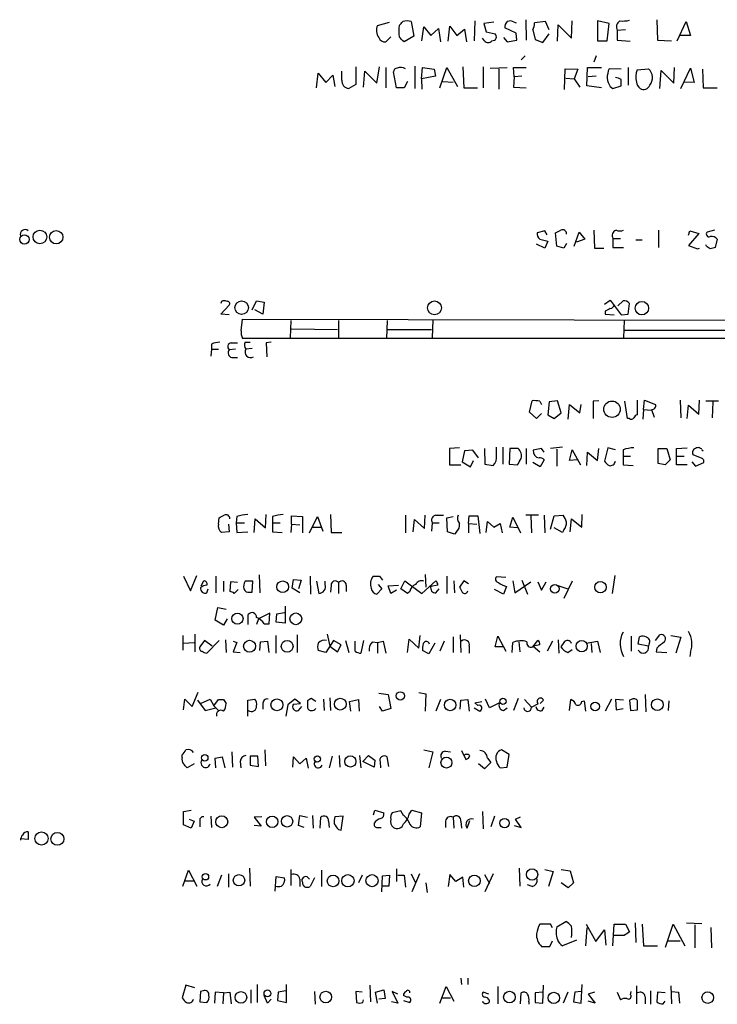
# Model space of a CAD drawing. Extents: x 1 to 1044, y 1 to 881.
# Drawn here: x 854 to 947, y 200 to 331 of the extents above; entities that cross this region are included whole.
import ezdxf

# ---------------------------------------------------------------- set-up
doc = ezdxf.new("R2010")
doc.units = 0
doc.header["$MEASUREMENT"] = 0
doc.layers.add('MAIN', color=5, linetype='CONTINUOUS')

msp = doc.modelspace()

# ---------------------------------------------------------------- linework, layer by layer
at = {"layer": 'MAIN'}
for p, q in [((901.5307, 330.3693), (903.1393, 330.7926)), ((906.018, 330.8773), (906.3567, 328.9299)), ((910.9287, 328.2526), (911.1827, 330.2846)), ((911.1827, 330.2846), (912.114, 329.0146)), ((914.4847, 330.9619), (914.4, 328.3373)), ((917.0247, 330.7926), (915.67, 330.6233)), ((915.67, 330.6233), (916.0087, 329.5226)), ((919.734, 330.7926), (919.988, 330.7079)), ((921.258, 331.1313), (921.3427, 328.4219)), ((923.8827, 330.8773), (922.4433, 330.7079)), ((924.3907, 329.7766), (923.8827, 330.8773)), ((925.4913, 328.2526), (925.576, 330.4539)), ((925.576, 330.4539), (927.354, 328.6759)), ((927.354, 328.6759), (927.4387, 330.9619)), ((930.8253, 330.9619), (930.8253, 328.3373)), ((932.3493, 330.6233), (930.8253, 330.9619)), ((932.0953, 328.3373), (932.3493, 330.6233)), ((938.6993, 331.1313), (938.784, 328.4219)), ((941.4087, 328.3373), (942.594, 330.8773)), ((942.594, 330.8773), (943.1867, 329.0146)), ((907.4573, 328.3373), (907.7113, 330.1999)), ((907.7113, 330.1999), (908.6427, 329.0146)), ((908.6427, 329.0146), (909.6587, 329.9459)), ((909.6587, 329.9459), (909.9127, 328.1679)), ((912.114, 329.0146), (913.13, 329.8613)), ((913.13, 329.8613), (913.384, 328.1679)), ((916.0087, 329.5226), (917.194, 329.2686)), ((919.988, 329.3533), (918.464, 330.0306)), ((920.0727, 328.4219), (919.988, 329.3533)), ((922.1893, 329.7766), (922.528, 328.5066)), ((923.544, 328.0833), (924.3907, 329.2686)), ((934.5507, 329.7766), (933.45, 329.6919)), ((933.45, 329.6919), (933.45, 328.4219)), ((943.1867, 329.0146), (941.832, 329.0146)), ((903.3087, 328.8453), (902.6313, 328.1679)), ((906.3567, 328.9299), (905.0867, 328.1679)), ((915.7547, 328.3373), (915.5007, 328.6759)), ((918.2947, 328.7606), (918.8027, 328.1679)), ((918.8027, 328.1679), (920.0727, 328.4219)), ((922.528, 328.5066), (923.544, 328.0833)), ((930.8253, 328.3373), (932.0953, 328.3373)), ((933.45, 328.4219), (935.1433, 328.2526)), ((938.784, 328.4219), (940.6467, 328.3373)), ((921.1733, 326.3053), (920.6653, 325.7973)), ((930.656, 326.3053), (930.3173, 325.4586)), ((893.4027, 322.0719), (893.6567, 324.0193)), ((893.6567, 324.0193), (894.6727, 322.7493)), ((894.6727, 322.7493), (895.604, 323.7653)), ((895.604, 323.7653), (895.858, 322.2413)), ((896.7893, 323.0879), (896.7893, 324.2733)), ((898.652, 324.8659), (898.652, 322.4953)), ((899.668, 322.1566), (899.8373, 324.2733)), ((899.8373, 324.2733), (901.446, 322.6646)), ((901.446, 322.6646), (901.7847, 324.8659)), ((902.6313, 324.7813), (902.6313, 322.0719)), ((904.0707, 322.0719), (903.6473, 324.1886)), ((906.526, 324.9506), (906.526, 321.9873)), ((907.3727, 323.2573), (907.542, 324.7813)), ((907.542, 324.7813), (909.066, 324.5273)), ((909.066, 324.5273), (909.2353, 323.5959)), ((909.828, 322.0719), (910.7593, 324.7813)), ((910.7593, 324.7813), (912.1987, 322.2413)), ((912.876, 324.8659), (913.0453, 322.0719)), ((915.5853, 324.8659), (915.5853, 322.0719)), ((916.5167, 324.6966), (918.8027, 324.7813)), ((917.702, 324.6119), (917.702, 321.9026)), ((919.734, 323.5113), (919.6493, 324.7813)), ((919.6493, 324.7813), (921.3427, 324.7813)), ((926.4227, 321.8179), (926.5073, 324.6119)), ((926.5073, 324.6119), (928.2007, 324.5273)), ((928.2007, 324.5273), (927.6927, 323.2573)), ((929.386, 322.3259), (929.4707, 324.7813)), ((929.4707, 324.7813), (931.3333, 324.7813)), ((933.958, 324.5273), (932.3493, 324.6119)), ((934.8893, 324.7813), (934.8893, 322.4106)), ((936.0747, 324.4426), (937.5987, 324.6119)), ((939.1227, 321.9873), (939.292, 324.3579)), ((939.292, 324.3579), (940.9853, 322.6646)), ((940.9853, 322.6646), (941.07, 324.7813)), ((941.9167, 321.9873), (943.1867, 324.6966)), ((943.1867, 324.6966), (943.6947, 322.7493)), ((944.7953, 324.5273), (944.88, 322.0719)), ((898.652, 322.4953), (897.7207, 321.9873)), ((905.51, 322.9186), (905.0867, 322.0719)), ((909.2353, 323.5959), (907.3727, 323.2573)), ((907.3727, 323.2573), (907.4573, 321.9026)), ((910.2513, 322.9186), (911.606, 322.8339)), ((919.734, 323.5113), (919.6493, 322.1566)), ((920.75, 323.5959), (919.734, 323.5113)), ((926.592, 323.3419), (927.6927, 323.2573)), ((927.6927, 323.2573), (928.4547, 322.1566)), ((930.656, 323.5959), (929.5553, 323.5113)), ((943.6947, 322.7493), (942.2553, 322.8339)), ((905.0867, 322.0719), (904.0707, 322.0719)), ((913.0453, 322.0719), (914.8233, 322.0719)), ((919.6493, 322.1566), (921.3427, 322.0719)), ((931.3333, 322.0719), (929.386, 322.3259)), ((932.5187, 322.2413), (932.8573, 321.9873)), ((932.8573, 321.9873), (933.958, 322.3259)), ((944.88, 322.0719), (946.7427, 322.0719)), ((923.798, 303.0219), (922.782, 302.7679)), ((924.1367, 302.5139), (923.798, 303.0219)), ((925.4067, 300.9899), (925.2373, 302.7679)), ((927.6927, 300.9899), (928.37, 302.8526)), ((928.37, 302.8526), (929.132, 301.9213)), ((930.3173, 303.1066), (930.402, 300.7359)), ((938.9533, 303.1066), (938.9533, 300.8206)), ((942.9327, 302.4293), (943.102, 303.0219)), ((943.102, 303.0219), (944.2873, 302.6833)), ((946.404, 303.1066), (945.388, 302.8526)), ((923.1207, 301.9213), (924.2213, 301.6673)), ((924.2213, 301.6673), (923.798, 300.7359)), ((929.132, 301.9213), (928.0313, 301.4979)), ((932.8573, 302.0059), (933.8733, 302.0059)), ((932.8573, 302.0059), (932.8573, 300.8206)), ((935.9053, 301.8366), (936.752, 301.8366)), ((944.2873, 302.6833), (942.9327, 301.0746)), ((946.7427, 301.9213), (946.4887, 300.8206)), ((923.798, 300.7359), (922.6973, 301.2439)), ((926.338, 300.7359), (925.4067, 300.9899)), ((926.6767, 301.3286), (926.338, 300.7359)), ((930.402, 300.7359), (931.672, 300.7359)), ((932.8573, 300.8206), (934.2967, 300.8206)), ((942.9327, 301.0746), (944.118, 300.6513)), ((944.118, 300.6513), (944.372, 300.7359)), ((945.3033, 300.9899), (945.2187, 301.1593)), ((880.7873, 293.6239), (880.7027, 293.3699)), ((884.8513, 292.5233), (885.444, 293.7086)), ((885.444, 293.7086), (886.46, 293.5393)), ((931.7567, 293.2853), (932.5187, 293.7933)), ((932.5187, 293.7933), (933.958, 291.8459)), ((934.212, 293.7086), (933.5347, 293.0313)), ((880.7027, 291.9306), (881.8033, 293.1159)), ((886.2907, 291.9306), (885.19, 292.5233)), ((886.46, 293.5393), (886.2907, 291.9306)), ((931.8413, 292.3539), (931.8413, 291.9306)), ((934.8893, 291.9306), (935.0587, 293.3699)), ((881.8033, 291.8459), (880.7027, 291.9306)), ((883.412, 289.7293), (883.5813, 291.2533)), ((883.5813, 291.2533), (1010.666, 290.9993)), ((890.016, 291.0839), (889.9313, 288.7979)), ((896.366, 291.0839), (896.366, 288.7979)), ((902.8007, 291.0839), (902.716, 288.7133)), ((908.8967, 291.1686), (908.812, 288.7979)), ((931.8413, 291.9306), (933.0267, 291.8459)), ((933.958, 291.8459), (934.8893, 291.9306)), ((934.3813, 291.0839), (934.2967, 288.7979)), ((890.1007, 289.9833), (896.1967, 289.8986)), ((902.8853, 289.8986), (908.7273, 289.8986)), ((934.466, 289.8139), (959.612, 289.8139)), ((989.076, 288.7133), (883.5813, 288.7133)), ((879.4327, 287.2739), (879.348, 286.3426)), ((879.4327, 287.9513), (879.4327, 287.2739)), ((879.4327, 287.2739), (880.364, 287.2739)), ((882.65, 287.2739), (881.8033, 287.1893)), ((882.0573, 288.1206), (882.904, 288.1206)), ((883.92, 288.2053), (884.5973, 288.2053)), ((884.8513, 287.3586), (884.0047, 287.2739)), ((887.3913, 288.2053), (886.714, 288.1206)), ((886.714, 288.1206), (886.7987, 286.2579)), ((882.142, 286.1733), (882.904, 286.1733)), ((936.0747, 280.5006), (936.0747, 278.5533)), ((936.9213, 279.2306), (937.0907, 280.5006)), ((937.0907, 280.5006), (938.53, 279.9079)), ((941.832, 280.5006), (941.9167, 278.1299)), ((944.2873, 278.6379), (944.372, 280.5006)), ((921.766, 278.8919), (922.1047, 280.4159)), ((923.1207, 280.3313), (923.3747, 279.9079)), ((924.3907, 280.2466), (924.2213, 278.5533)), ((925.4913, 280.4159), (924.3907, 280.2466)), ((925.9993, 278.8073), (925.4913, 280.4159)), ((926.9307, 277.9606), (927.1, 279.9079)), ((927.1, 279.9079), (928.4547, 278.8073)), ((928.4547, 278.8073), (928.624, 279.9079)), ((930.9947, 280.4159), (930.2327, 280.3313)), ((930.2327, 280.3313), (930.2327, 278.0453)), ((934.8047, 278.0453), (934.466, 280.3313)), ((936.9213, 279.2306), (936.8367, 277.9606)), ((936.9213, 279.2306), (938.022, 279.1459)), ((938.022, 279.2306), (938.3607, 278.2146)), ((942.7633, 278.0453), (942.9327, 279.8233)), ((942.9327, 279.8233), (944.2873, 278.6379)), ((945.2187, 280.4159), (946.912, 280.4159)), ((946.15, 280.2466), (946.0653, 278.1299)), ((922.6973, 278.0453), (921.766, 278.8919)), ((923.3747, 278.7226), (922.6973, 278.0453)), ((924.2213, 278.5533), (925.068, 278.0453)), ((925.068, 278.0453), (925.9993, 278.8073)), ((935.0587, 278.0453), (934.8047, 278.0453)), ((912.4527, 274.1506), (911.098, 274.0659)), ((911.098, 274.0659), (911.098, 271.8646)), ((915.7547, 274.0659), (915.8393, 271.9493)), ((917.3633, 273.1346), (917.3633, 274.2353)), ((918.21, 274.2353), (918.21, 271.9493)), ((919.1413, 274.0659), (919.0567, 271.9493)), ((920.242, 274.0659), (919.1413, 274.0659)), ((921.3427, 274.0659), (921.3427, 271.9493)), ((923.3747, 274.0659), (922.274, 273.8119)), ((923.7133, 273.5579), (923.3747, 274.0659)), ((926.1687, 274.2353), (924.56, 274.0659)), ((925.4067, 273.9813), (925.4067, 271.6953)), ((930.8253, 272.4573), (930.9947, 274.0659)), ((932.18, 274.1506), (931.7567, 272.3726)), ((933.196, 273.8966), (932.18, 274.1506)), ((938.8687, 274.0659), (940.054, 274.0659)), ((938.8687, 272.0339), (938.8687, 274.0659)), ((940.054, 274.0659), (940.4773, 272.5419)), ((941.324, 274.0659), (942.7633, 274.1506)), ((941.324, 273.0499), (941.324, 274.0659)), ((913.13, 273.7273), (912.7913, 272.2879)), ((914.2307, 273.8119), (913.13, 273.7273)), ((914.9927, 272.7959), (914.2307, 273.8119)), ((927.1, 272.4573), (927.4387, 273.8966)), ((927.4387, 273.8966), (928.5393, 271.8646)), ((929.386, 271.7799), (929.4707, 273.5579)), ((929.4707, 273.5579), (930.8253, 272.4573)), ((934.212, 273.8966), (934.212, 273.0499)), ((934.212, 273.0499), (934.212, 271.8646)), ((934.212, 273.0499), (935.228, 273.0499)), ((941.324, 273.0499), (942.34, 273.0499)), ((941.324, 271.8646), (941.324, 273.0499)), ((944.5413, 272.7959), (943.5253, 273.2193)), ((944.7107, 273.8966), (944.88, 273.7273)), ((911.098, 271.8646), (912.622, 271.8646)), ((912.7913, 272.2879), (913.892, 271.6106)), ((913.892, 271.6106), (914.3153, 272.4573)), ((915.8393, 271.9493), (916.94, 271.7799)), ((919.0567, 271.9493), (920.1573, 271.8646)), ((923.2053, 271.6106), (922.1893, 272.2033)), ((923.7133, 272.5419), (923.2053, 271.6106)), ((928.116, 272.5419), (927.1, 272.4573)), ((934.212, 271.8646), (935.5667, 271.7799)), ((939.8, 271.8646), (938.8687, 272.0339)), ((940.4773, 272.5419), (939.8, 271.8646)), ((942.7633, 271.8646), (941.324, 271.8646)), ((943.356, 272.2879), (943.864, 271.6953)), ((943.864, 271.6953), (944.9647, 272.2033)), ((880.364, 263.9906), (880.4487, 264.8373)), ((882.8193, 265.0066), (882.7347, 264.1599)), ((886.6293, 263.4826), (886.714, 265.2606)), ((887.5607, 265.0066), (887.5607, 264.1599)), ((890.1007, 263.9906), (890.1007, 265.0913)), ((890.1007, 265.0913), (891.54, 265.0066)), ((891.54, 265.0066), (891.54, 262.8053)), ((892.4713, 262.8053), (893.572, 265.0066)), ((893.572, 265.0066), (894.2493, 263.0593)), ((895.2653, 265.2606), (895.35, 262.8899)), ((905.256, 265.1759), (905.256, 262.8053)), ((907.796, 263.3979), (907.8807, 265.1759)), ((909.32, 265.1759), (910.336, 265.1759)), ((910.7593, 264.8373), (911.606, 265.0066)), ((910.844, 262.9746), (910.7593, 264.8373)), ((913.638, 264.0753), (913.7227, 265.0913)), ((913.7227, 265.0913), (914.908, 265.0913)), ((914.908, 265.0913), (915.162, 262.7206)), ((919.1413, 263.5673), (919.5647, 264.9219)), ((919.5647, 264.9219), (920.5807, 262.8053)), ((922.9513, 265.1759), (921.258, 265.1759)), ((921.9353, 265.0913), (922.02, 262.8053)), ((923.7133, 265.1759), (923.798, 262.8053)), ((924.56, 263.3133), (925.068, 265.0913)), ((925.068, 265.0913), (926.2533, 265.1759)), ((928.7087, 263.5673), (928.7933, 265.2606)), ((881.7187, 263.9906), (881.8033, 262.9746)), ((882.7347, 264.1599), (883.8353, 264.1599)), ((882.7347, 264.1599), (882.8193, 262.8899)), ((885.1053, 262.8899), (885.2747, 264.6679)), ((885.2747, 264.6679), (886.6293, 263.4826)), ((887.5607, 264.1599), (887.5607, 262.9746)), ((887.5607, 264.1599), (888.5767, 264.1599)), ((890.1007, 263.9906), (890.016, 262.8899)), ((890.1007, 263.9906), (891.2013, 263.9059)), ((892.8947, 263.5673), (893.9953, 263.5673)), ((906.272, 262.9746), (906.4413, 264.5833)), ((906.4413, 264.5833), (907.796, 263.3979)), ((908.812, 264.1599), (908.7273, 263.0593)), ((908.812, 264.1599), (909.7433, 264.1599)), ((913.638, 264.0753), (913.638, 262.8053)), ((913.638, 264.0753), (914.7387, 263.9906)), ((916.0087, 262.8899), (916.178, 264.3293)), ((916.178, 264.3293), (917.0247, 263.5673)), ((917.0247, 263.5673), (917.8713, 264.0753)), ((917.8713, 264.0753), (918.1253, 262.8053)), ((920.1573, 263.4826), (919.1413, 263.5673)), ((926.1687, 262.8899), (925.068, 263.4826)), ((927.1847, 262.9746), (927.354, 264.6679)), ((927.354, 264.6679), (928.7087, 263.5673)), ((881.8033, 262.9746), (880.7873, 262.8899)), ((882.8193, 262.8899), (884.2587, 262.9746)), ((887.5607, 262.9746), (888.8307, 262.8899)), ((895.35, 262.8899), (896.7893, 262.8899)), ((911.7753, 262.6359), (910.844, 262.9746)), ((912.0293, 262.9746), (911.7753, 262.6359)), ((926.338, 263.2286), (926.1687, 262.8899)), ((875.7073, 257.0479), (876.6387, 255.1006)), ((876.6387, 255.1006), (877.4853, 257.1326)), ((880.0253, 257.0479), (880.0253, 254.8466)), ((885.7827, 257.2173), (885.8673, 254.8466)), ((892.556, 257.0479), (892.6407, 254.6773)), ((901.7847, 257.0479), (902.208, 256.5399)), ((907.8807, 257.3019), (907.9653, 255.6086)), ((910.7593, 257.0479), (910.7593, 254.7619)), ((918.6333, 256.8786), (917.3633, 256.9633)), ((933.1113, 257.1326), (932.7727, 254.7619)), ((878.078, 255.7779), (878.4167, 256.4553)), ((881.0413, 256.3706), (881.0413, 255.0159)), ((881.9727, 256.2859), (881.888, 255.0159)), ((882.904, 256.2013), (881.9727, 256.2859)), ((884.936, 256.3706), (883.92, 256.3706)), ((884.8513, 254.9313), (884.936, 256.3706)), ((890.1853, 255.4393), (890.3547, 256.6246)), ((890.3547, 256.6246), (891.3707, 256.5399)), ((891.3707, 256.5399), (891.032, 255.3546)), ((893.4027, 256.3706), (893.7413, 254.7619)), ((894.588, 255.9473), (894.588, 256.3706)), ((895.35, 255.8626), (895.2653, 254.9313)), ((896.366, 256.2013), (896.366, 254.7619)), ((897.382, 255.8626), (897.382, 255.0159)), ((901.6153, 255.9473), (902.1233, 255.3546)), ((902.97, 255.7779), (904.3247, 255.8626)), ((903.3087, 254.7619), (902.97, 255.7779)), ((904.6633, 255.3546), (905.1713, 256.4553)), ((905.1713, 256.4553), (907.4573, 254.7619)), ((907.4573, 254.7619), (909.32, 256.4553)), ((909.574, 255.8626), (908.6427, 255.6933)), ((911.6907, 256.4553), (911.7753, 254.8466)), ((913.0453, 256.4553), (912.4527, 255.6086)), ((913.638, 256.0319), (913.0453, 256.4553)), ((918.718, 255.6933), (918.2947, 254.6773)), ((919.5647, 256.4553), (919.8187, 254.8466)), ((919.8187, 254.8466), (921.9353, 256.2859)), ((920.75, 256.5399), (921.512, 254.6773)), ((922.8667, 256.2859), (923.3747, 255.1853)), ((923.3747, 255.1853), (923.9673, 256.2859)), ((925.4067, 255.8626), (926.846, 255.3546)), ((927.4387, 256.3706), (926.338, 254.0846)), ((878.84, 254.8466), (879.0093, 255.3546)), ((882.4807, 254.7619), (882.9887, 255.2699)), ((884.5127, 254.9313), (884.8513, 254.9313)), ((891.2013, 254.8466), (890.1853, 255.4393)), ((902.1233, 255.3546), (901.446, 254.6773)), ((904.0707, 255.1853), (903.3087, 254.7619)), ((905.51, 254.7619), (904.6633, 255.3546)), ((905.8487, 255.0159), (905.51, 254.7619)), ((909.32, 254.8466), (909.7433, 255.3546)), ((918.2947, 254.6773), (917.1093, 255.2699)), ((889.254, 253.0686), (889.254, 250.7826)), ((879.9407, 251.2059), (880.2793, 252.8993)), ((880.2793, 252.8993), (881.38, 252.6453)), ((884.3433, 250.6133), (884.3433, 251.9679)), ((887.222, 252.1373), (885.698, 251.3753)), ((887.1373, 250.6979), (887.222, 252.1373)), ((888.0687, 250.9519), (888.1533, 252.0526)), ((888.1533, 252.0526), (889.1693, 252.2219)), ((881.0413, 250.5286), (879.9407, 251.2059)), ((881.5493, 251.3753), (881.0413, 250.5286)), ((885.698, 251.3753), (885.444, 250.6133)), ((886.46, 250.6979), (887.1373, 250.6979)), ((889.254, 250.7826), (888.0687, 250.9519)), ((875.6227, 249.1739), (875.6227, 247.2266)), ((877.2313, 249.3433), (877.2313, 246.9726)), ((887.984, 249.1739), (887.984, 246.8033)), ((890.8627, 249.2586), (890.8627, 246.8879)), ((894.842, 249.3433), (895.1807, 247.7346)), ((907.034, 247.4806), (907.2033, 249.1739)), ((912.5373, 249.2586), (912.622, 246.8879)), ((917.194, 247.6499), (917.5327, 249.0893)), ((917.5327, 249.0893), (918.6333, 247.0573)), ((935.3127, 249.0893), (935.3127, 247.0573)), ((938.53, 248.4966), (939.1227, 249.2586)), ((940.562, 249.1739), (941.9167, 248.9199)), ((875.7073, 248.1579), (877.1467, 248.2426)), ((878.5013, 248.4966), (877.9087, 247.6499)), ((879.5173, 247.7346), (878.5013, 248.4966)), ((878.84, 246.8033), (880.4487, 248.4966)), ((881.2953, 248.5813), (881.38, 246.8879)), ((882.3113, 248.4119), (882.8193, 248.2426)), ((882.8193, 248.2426), (882.3113, 246.9726)), ((885.8673, 247.1419), (885.952, 248.3273)), ((885.952, 248.3273), (886.8833, 248.4119)), ((886.8833, 248.4119), (887.0527, 246.8879)), ((895.6887, 248.4966), (894.6727, 246.8879)), ((895.1807, 247.7346), (896.1967, 246.9726)), ((896.7047, 247.9039), (895.6887, 248.4966)), ((896.1967, 246.9726), (896.7047, 247.9039)), ((897.2973, 248.4966), (897.7207, 246.8879)), ((898.5673, 247.0573), (898.5673, 248.4119)), ((899.668, 248.4966), (899.3293, 246.8033)), ((900.8533, 248.3273), (901.5307, 248.2426)), ((901.5307, 248.2426), (902.2927, 248.4119)), ((901.5307, 248.2426), (901.5307, 246.8033)), ((902.2927, 248.4119), (902.6313, 246.8033)), ((905.51, 246.8879), (905.764, 248.6659)), ((905.764, 248.6659), (907.034, 247.4806)), ((909.1507, 248.1579), (908.3887, 246.7186)), ((910.4207, 248.4119), (909.828, 247.0573)), ((911.606, 249.0046), (911.606, 246.8879)), ((913.7227, 247.7346), (913.7227, 246.8033)), ((919.48, 246.8879), (919.5647, 248.2426)), ((920.3267, 248.3273), (920.496, 246.9726)), ((922.1893, 247.6499), (922.8667, 248.4966)), ((923.1207, 247.9039), (922.274, 247.7346)), ((922.274, 247.7346), (923.1207, 246.9726)), ((924.814, 248.4119), (924.1367, 247.0573)), ((925.576, 248.5813), (925.6607, 246.8033)), ((926.338, 248.2426), (925.9147, 247.6499)), ((929.3013, 248.1579), (930.8253, 248.4119)), ((929.9787, 248.0733), (930.0633, 246.8879)), ((930.8253, 248.4119), (931.164, 246.8879)), ((936.244, 247.9886), (936.4133, 249.0046)), ((937.5987, 247.7346), (936.244, 247.9886)), ((937.6833, 248.0733), (937.5987, 247.7346)), ((941.9167, 248.9199), (941.2393, 246.8033)), ((882.3113, 246.9726), (883.2427, 246.8879)), ((894.6727, 246.8879), (893.6567, 247.1419)), ((908.3887, 246.7186), (907.542, 247.1419)), ((918.2947, 247.6499), (917.194, 247.6499)), ((926.846, 246.8879), (927.4387, 247.3113)), ((938.6993, 247.4806), (938.6147, 246.9726)), ((938.6147, 246.9726), (940.054, 246.8879)), ((943.1867, 246.8879), (943.102, 246.3799)), ((876.8927, 239.6913), (877.6547, 241.6386)), ((901.7, 241.4693), (902.97, 241.2999)), ((902.97, 241.2999), (903.3087, 239.4373)), ((907.034, 241.5539), (907.9653, 241.3846)), ((907.9653, 241.3846), (907.8807, 239.0986)), ((937.1753, 241.2999), (937.26, 239.0139)), ((875.7073, 239.2679), (875.8767, 240.7073)), ((875.8767, 240.7073), (876.8927, 239.6913)), ((877.57, 240.5379), (878.586, 239.1833)), ((877.9933, 240.1146), (879.2633, 240.7073)), ((879.2633, 240.7073), (879.7713, 239.7759)), ((879.7713, 239.7759), (880.364, 240.6226)), ((881.0413, 240.6226), (881.38, 240.1146)), ((884.2587, 240.5379), (885.19, 240.7073)), ((884.2587, 238.4213), (884.2587, 240.5379)), ((886.2907, 240.0299), (886.2907, 239.3526)), ((889.5927, 239.9453), (889.3387, 238.4213)), ((890.524, 240.7073), (889.5927, 239.9453)), ((890.3547, 240.0299), (891.286, 240.1146)), ((891.286, 240.1146), (890.524, 240.7073)), ((892.2173, 240.4533), (892.2173, 239.5219)), ((893.318, 240.3686), (892.7253, 240.7919)), ((894.334, 240.7073), (894.4187, 239.1833)), ((895.1807, 240.8766), (895.2653, 239.1833)), ((897.8053, 240.3686), (898.9907, 240.6226)), ((897.9747, 239.0986), (897.8053, 240.3686)), ((898.9907, 240.6226), (899.0753, 239.0986)), ((909.9127, 240.6226), (909.32, 239.0986)), ((912.5373, 239.3526), (912.622, 240.5379)), ((912.622, 240.5379), (913.5533, 240.6226)), ((913.5533, 240.6226), (913.7227, 239.0986)), ((914.4847, 240.1993), (915.416, 240.3686)), ((914.908, 239.8606), (914.4847, 240.1993)), ((916.432, 239.5219), (915.924, 240.7073)), ((917.7867, 240.1993), (916.432, 239.5219)), ((920.242, 240.7919), (919.6493, 239.1833)), ((921.0887, 240.6226), (922.02, 239.6066)), ((922.02, 239.6066), (922.9513, 240.1146)), ((923.6287, 240.5379), (923.2053, 240.1146)), ((927.1, 239.1833), (927.2693, 240.6226)), ((928.7087, 240.3686), (929.0473, 240.4533)), ((929.0473, 240.4533), (929.2167, 239.0986)), ((932.688, 240.7073), (931.8413, 239.0986)), ((934.2967, 240.5379), (933.196, 240.6226)), ((933.196, 240.6226), (933.2807, 239.2679)), ((935.3127, 240.6226), (935.0587, 240.5379)), ((935.0587, 240.5379), (935.228, 239.1833)), ((940.308, 240.4533), (940.2233, 239.1833)), ((878.586, 239.1833), (880.0253, 239.5219)), ((879.7713, 239.7759), (880.4487, 239.0986)), ((891.032, 239.1833), (891.4553, 239.6913)), ((902.208, 239.0986), (901.7847, 239.6913)), ((903.3087, 239.4373), (902.208, 239.0986)), ((914.4, 239.5219), (915.162, 239.0986)), ((918.2947, 239.1833), (918.8027, 239.5219)), ((923.4593, 239.1833), (923.7133, 239.6066)), ((933.2807, 239.2679), (934.212, 239.4373)), ((935.228, 239.1833), (936.1593, 239.2679)), ((882.142, 233.6799), (882.2267, 231.6479)), ((886.5447, 233.9339), (886.6293, 231.8173)), ((907.7113, 233.9339), (908.8967, 233.6799)), ((908.8967, 233.6799), (908.3887, 231.5633)), ((910.59, 233.7646), (911.2673, 233.6799)), ((912.7067, 233.8493), (913.2993, 232.6639)), ((919.0567, 233.3413), (918.0407, 233.9339)), ((918.8027, 231.6479), (919.0567, 233.3413)), ((875.538, 232.9179), (875.538, 233.2566)), ((877.1467, 232.0713), (876.2153, 231.5633)), ((879.9407, 232.8333), (880.872, 233.0026)), ((880.0253, 231.5633), (879.9407, 232.8333)), ((880.872, 233.0026), (881.2107, 231.5633)), ((883.2427, 232.4099), (883.3273, 231.5633)), ((884.5973, 233.0873), (884.5973, 231.9019)), ((885.6133, 233.0873), (884.5973, 233.0873)), ((885.698, 231.7326), (885.6133, 233.0873)), ((890.27, 231.6479), (890.3547, 233.0026)), ((890.3547, 233.0026), (891.2013, 232.0713)), ((891.2013, 232.0713), (892.048, 232.8333)), ((892.048, 232.8333), (892.302, 231.4786)), ((895.5193, 233.0873), (895.096, 231.5633)), ((896.4507, 233.1719), (896.5353, 231.6479)), ((899.16, 233.1719), (899.3293, 231.5633)), ((899.5833, 232.4099), (900.3453, 233.1719)), ((901.1073, 231.6479), (899.5833, 232.4099)), ((900.3453, 233.1719), (901.192, 232.5793)), ((901.192, 232.5793), (901.1073, 231.6479)), ((901.8693, 232.3253), (901.954, 231.5633)), ((903.0547, 231.7326), (902.8007, 233.0026)), ((915.7547, 231.3939), (914.9927, 232.0713)), ((916.6013, 232.2406), (915.7547, 231.3939)), ((916.178, 232.8333), (916.6013, 232.2406)), ((884.5973, 231.9019), (885.698, 231.7326)), ((917.8713, 231.5633), (918.8027, 231.6479)), ((875.7073, 225.7213), (876.7233, 225.8906)), ((875.7073, 223.9433), (875.7073, 225.7213)), ((901.0227, 225.2979), (901.192, 225.8906)), ((901.192, 225.8906), (902.3773, 225.5519)), ((904.6633, 225.8059), (903.478, 225.5519)), ((905.002, 225.2133), (904.6633, 225.8059)), ((905.764, 225.3826), (906.1027, 225.8906)), ((906.1027, 225.8906), (907.3727, 225.5519)), ((907.3727, 225.5519), (907.2033, 223.6893)), ((915.5007, 225.7213), (915.5853, 223.4353)), ((876.4693, 224.7053), (877.1467, 224.4513)), ((877.1467, 224.4513), (876.7233, 223.5199)), ((877.9087, 224.3666), (877.9087, 223.6893)), ((879.348, 225.1286), (879.4327, 223.6046)), ((886.1213, 225.0439), (885.1053, 224.9593)), ((885.1053, 224.9593), (886.0367, 223.7739)), ((891.032, 223.8586), (891.2013, 225.2133)), ((891.2013, 225.2133), (892.2173, 224.9593)), ((892.8947, 225.2133), (892.9793, 223.5199)), ((893.9107, 223.5199), (893.9953, 224.9593)), ((895.0113, 224.4513), (895.096, 223.6046)), ((896.9587, 225.1286), (895.858, 225.0439)), ((896.7047, 223.2659), (896.9587, 225.1286)), ((910.59, 224.4513), (910.59, 223.6046)), ((911.606, 224.9593), (911.6907, 223.5199)), ((912.622, 224.4513), (912.7067, 223.5199)), ((913.4687, 223.5199), (913.8073, 224.5359)), ((917.1093, 225.1286), (916.6013, 223.6893)), ((919.9033, 224.7053), (920.5807, 225.0439)), ((920.6653, 223.6046), (919.9033, 224.7053)), ((855.0487, 223.0119), (855.0487, 221.9959)), ((876.7233, 223.5199), (875.7073, 223.9433)), ((886.0367, 223.7739), (885.1053, 223.8586)), ((891.794, 223.6046), (891.032, 223.8586)), ((896.366, 223.3506), (896.7047, 223.2659)), ((901.5307, 223.6046), (902.0387, 223.6046)), ((919.734, 223.8586), (920.6653, 223.6046)), ((855.0487, 221.9959), (854.0327, 222.0806)), ((875.6227, 215.8153), (876.3847, 217.9319)), ((876.3847, 217.9319), (877.4853, 215.8153)), ((884.5127, 218.1859), (884.5973, 215.8153)), ((890.016, 218.0166), (890.016, 215.8999)), ((894.08, 217.9319), (894.08, 215.7306)), ((904.0707, 218.1013), (904.0707, 216.4079)), ((920.4113, 218.1859), (920.496, 215.8153)), ((923.798, 218.0166), (924.8987, 217.7626)), ((924.8987, 217.7626), (924.306, 215.7306)), ((925.9993, 218.0166), (927.1847, 217.8473)), ((927.1847, 217.8473), (927.608, 216.2386)), ((875.9613, 216.4926), (877.062, 216.4926)), ((880.7873, 217.2546), (880.1947, 215.7306)), ((881.7187, 217.4239), (881.7187, 215.6459)), ((887.8993, 215.1379), (888.0687, 217.0853)), ((888.0687, 217.0853), (889.1693, 216.9159)), ((891.2013, 216.7466), (891.2013, 215.7306)), ((892.302, 216.9159), (892.4713, 216.7466)), ((893.1487, 216.9159), (892.556, 215.7306)), ((899.4987, 217.2546), (898.9907, 216.2386)), ((902.1233, 215.0533), (902.208, 217.1699)), ((902.208, 217.1699), (903.1393, 217.2546)), ((903.1393, 217.2546), (903.0547, 215.8153)), ((904.24, 217.2546), (905.0867, 217.2546)), ((905.0867, 217.2546), (905.256, 215.6459)), ((906.018, 217.4239), (906.6107, 216.2386)), ((907.1187, 217.4239), (906.1027, 215.0533)), ((911.1827, 217.3393), (910.9287, 215.7306)), ((911.9447, 216.4079), (911.1827, 217.3393)), ((912.876, 217.0006), (911.9447, 216.4079)), ((913.0453, 215.6459), (912.876, 217.0006)), ((915.7547, 217.3393), (916.432, 216.1539)), ((916.94, 217.4239), (915.8393, 215.0533)), ((903.0547, 215.8153), (902.208, 215.8153)), ((907.9653, 216.2386), (908.1347, 214.9686)), ((922.1047, 215.7306), (921.512, 215.9846)), ((926.9307, 215.5613), (925.9993, 216.2386)), ((927.608, 216.2386), (926.9307, 215.5613)), ((925.4067, 210.3966), (926.592, 211.0739)), ((924.56, 210.7353), (923.1207, 210.7353)), ((924.814, 210.2273), (924.56, 210.7353)), ((929.386, 210.2273), (929.2167, 207.8566)), ((929.3013, 210.7353), (930.5713, 208.4493)), ((930.5713, 208.4493), (931.7567, 209.9733)), ((931.7567, 209.9733), (931.926, 207.9413)), ((932.8573, 207.8566), (933.0267, 210.7353)), ((933.0267, 210.7353), (934.5507, 210.7353)), ((934.5507, 210.7353), (935.0587, 209.7193)), ((935.8207, 210.9046), (935.9053, 208.2799)), ((936.752, 210.7353), (936.9213, 207.8566)), ((939.8847, 207.6873), (940.9007, 210.7353)), ((940.9007, 210.7353), (942.4247, 207.8566)), ((942.6787, 210.9046), (944.7107, 210.8199)), ((943.7793, 210.6506), (943.7793, 207.6026)), ((945.896, 210.3119), (945.9807, 207.6026)), ((924.4753, 207.7719), (924.814, 208.5339)), ((928.0313, 208.6186), (926.1687, 207.8566)), ((934.3813, 209.2113), (933.0267, 209.2113)), ((940.2233, 208.5339), (941.832, 208.5339)), ((923.3747, 207.7719), (924.4753, 207.7719)), ((936.9213, 207.8566), (938.784, 207.8566)), ((912.622, 203.5386), (912.7067, 202.6919)), ((913.5533, 203.5386), (913.5533, 202.6919)), ((876.046, 202.6073), (875.538, 200.9139)), ((877.2313, 202.2686), (876.046, 202.6073)), ((878.332, 201.8453), (877.9933, 201.7606)), ((884.682, 202.0146), (884.682, 200.2366)), ((885.5287, 202.6919), (885.5287, 200.3213)), ((889.3387, 201.8453), (888.3227, 201.6759)), ((889.4233, 200.3213), (889.4233, 202.6919)), ((900.5147, 202.6073), (900.5993, 200.4059)), ((901.2767, 201.6759), (902.3773, 202.0146)), ((902.3773, 202.0146), (902.5467, 200.8293)), ((909.828, 200.2366), (910.6747, 202.4379)), ((910.6747, 202.4379), (911.6907, 200.4906)), ((917.5327, 202.4379), (917.5327, 200.1519)), ((923.544, 200.2366), (923.6287, 202.6073)), ((928.624, 200.2366), (928.7933, 202.6919)), ((935.99, 202.5226), (935.99, 200.1519)), ((937.8527, 201.8453), (937.8527, 200.0673)), ((940.562, 202.5226), (940.6467, 200.1519)), ((877.9933, 201.7606), (877.9087, 200.4059)), ((879.9407, 201.6759), (879.856, 200.2366)), ((881.0413, 201.5913), (879.9407, 201.6759)), ((881.0413, 201.5913), (880.9567, 200.1519)), ((881.0413, 201.5913), (881.888, 201.6759)), ((881.888, 201.6759), (882.0573, 200.1519)), ((886.8833, 200.2366), (886.46, 201.2526)), ((887.3913, 200.7446), (886.8833, 200.2366)), ((888.3227, 201.6759), (888.238, 200.5753)), ((888.238, 200.5753), (889.4233, 200.3213)), ((893.1487, 201.7606), (893.2333, 200.0673)), ((899.4987, 201.6759), (898.652, 201.7606)), ((898.652, 201.7606), (898.7367, 200.3213)), ((899.5833, 200.3213), (899.668, 200.6599)), ((901.5307, 200.2366), (901.2767, 201.6759)), ((902.5467, 200.8293), (901.7, 200.7446)), ((904.24, 201.4219), (903.478, 201.7606)), ((903.478, 201.7606), (904.24, 200.2366)), ((905.4253, 200.9986), (905.002, 201.2526)), ((905.002, 200.5753), (905.8487, 200.3213)), ((910.1667, 200.9139), (911.2673, 200.9139)), ((916.3473, 201.4219), (915.5853, 201.6759)), ((920.5807, 200.1519), (920.6653, 201.5913)), ((923.544, 201.6759), (922.528, 201.5913)), ((922.528, 201.5913), (922.528, 200.3213)), ((926.846, 201.6759), (926.2533, 200.2366)), ((927.7773, 201.6759), (927.608, 200.4059)), ((928.624, 201.7606), (927.7773, 201.6759)), ((930.402, 201.6759), (929.5553, 201.4219)), ((929.5553, 201.4219), (930.4867, 200.2366)), ((933.45, 201.6759), (933.8733, 200.6599)), ((935.228, 201.3373), (935.3127, 201.7606)), ((937.1753, 201.0833), (937.1753, 200.1519)), ((938.784, 201.6759), (938.6993, 200.4059)), ((939.8, 201.5913), (938.784, 201.6759)), ((940.6467, 201.7606), (941.578, 201.6759)), ((941.578, 201.6759), (941.7473, 200.2366)), ((877.9087, 200.4059), (878.84, 200.3213)), ((904.24, 200.2366), (903.3933, 200.4059)), ((921.6813, 200.4059), (921.6813, 200.0673)), ((922.528, 200.3213), (923.544, 200.2366)), ((927.608, 200.4059), (928.624, 200.2366)), ((930.4867, 200.2366), (929.5553, 200.4906)), ((939.546, 200.1519), (939.8, 200.4906))]:
    msp.add_line(p, q, dxfattribs=at)
for centre, radius in [((856.6074, 302.2146), 0.9013), ((858.7812, 302.171), 0.8897), ((854.5443, 301.8758), 0.6263), ((883.4578, 292.7994), 0.8912), ((909.1154, 292.768), 0.9198), ((936.7207, 292.7301), 0.8945), ((932.7465, 279.2799), 1.092), ((888.9219, 255.6515), 0.778), ((925.1263, 255.3682), 0.579), ((931.2014, 255.5994), 0.7611), ((882.8957, 251.4022), 0.7482), ((890.6696, 251.378), 0.7794), ((884.5103, 247.7309), 0.7945), ((889.5156, 247.7171), 0.7926), ((928.7114, 247.7387), 0.749), ((904.5743, 241.1098), 0.5631), ((888.1477, 239.9304), 0.794), ((896.5828, 240.0236), 0.7875), ((911.2095, 239.9074), 0.7562), ((918.234, 240.4114), 0.4161), ((930.5112, 239.7211), 0.5716), ((938.78, 239.9458), 0.7771), ((878.548, 232.8715), 0.4262), ((893.5201, 232.7316), 0.4158), ((897.927, 232.389), 0.7459), ((910.7137, 232.2424), 0.7306), ((880.8026, 224.3737), 0.8039), ((887.5183, 224.3638), 0.7566), ((889.4996, 224.4274), 0.7598), ((918.4414, 224.1917), 0.6206), ((856.8257, 222.1452), 0.8776), ((858.9342, 222.0912), 0.8595), ((922.1127, 217.3428), 0.7515), ((878.643, 217.036), 0.4216), ((883.1033, 216.5773), 0.7617), ((895.6251, 216.49), 0.7692), ((897.5978, 216.517), 0.8234), ((900.811, 216.5252), 0.8057), ((914.4308, 216.5093), 0.7672), ((886.8846, 201.5252), 0.4496), ((883.3599, 200.9921), 0.7673), ((894.65, 201.0366), 0.7728), ((919.0979, 201.0258), 0.7739), ((924.9974, 200.909), 0.7549), ((945.4804, 200.9604), 0.7678)]:
    msp.add_circle(centre, radius, dxfattribs=at)
for centre, radius, start, end in [((902.9555, 329.706), 1.5716, 155.036184, 216.979995), ((909.7486, 329.6073), 5.3934, 171.87786, 188.12214), ((777.6633, 457.6233), 179.6055, 314.885409, 315.114591), ((905.4676, 329.2261), 1.7405, 71.565051, 108.431826), ((919.4498, 330.1273), 0.9905, 130.787625, 185.602387), ((919.1986, 330.0677), 0.9012, 53.550995, 116.058953), ((920.1905, 330.822), 2.2557, 332.389812, 357.100556), ((934.2542, 330.1576), 0.9293, 120.06072, 210.07448), ((934.1274, 335.4471), 4.498, 265.681504, 281.949474), ((916.818, 328.8777), 0.5424, 264.997777, 46.113052), ((902.5828, 329.1198), 0.9531, 202.140777, 272.91674), ((735.398, 159.1566), 239.4975, 44.885409, 45.114591), ((916.2627, 328.7183), 0.635, 216.869898, 323.130102), ((904.24, 324.1038), 0.5987, 98.131455, 171.857718), ((904.6162, 323.4924), 1.2894, 60.251812, 110.944034), ((936.3205, 323.1573), 4.2292, 159.882861, 177.498325), ((938.5652, 323.5049), 2.6612, 159.368105, 194.604389), ((936.5635, 323.4251), 1.5748, 319.893966, 48.90306), ((897.7659, 322.97), 0.9837, 173.116282, 267.366495), ((935.2437, 323.9214), 3.2013, 190.42923, 211.655927), ((933.1111, 321.902), 1.527, 56.315136, 86.812677), ((722.308, 322.7493), 211.6504, 359.885382, 0.114591), ((937.0906, 322.9186), 1.1039, 184.400696, 237.530798), ((936.9637, 322.7068), 0.8571, 237.086833, 339.782734), ((854.6209, 302.563), 0.6274, 47.008761, 200.370076), ((923.7675, 302.6711), 0.9902, 174.39016, 229.217958), ((840.906, 472.2772), 189.3282, 296.45046, 296.679656), ((926.1687, 302.6621), 0.512, 352.874984, 119.744881), ((933.5747, 302.3617), 0.8008, 111.538349, 206.379463), ((933.7887, 304.5877), 1.5658, 251.068631, 288.931369), ((945.6589, 302.5986), 0.3714, 136.844093, 294.225635), ((945.9923, 301.3074), 0.9695, 39.286496, 100.759419), ((860.9073, 173.8206), 152.6261, 56.200547, 56.42973), ((988.4735, 131.392), 174.5531, 103.917671, 104.146862), ((881.126, 292.989), 0.7196, 61.921424, 118.078576), ((881.5705, 293.3276), 0.3147, 317.717737, 109.650149), ((934.3087, 292.7228), 0.9906, 40.787625, 95.602387), ((1016.8599, 123.1634), 189.3504, 116.45046, 116.679629), ((932.4339, 293.2854), 0.5988, 278.140927, 351.859073), ((884.7664, 289.4329), 1.3865, 167.655866, 211.266381), ((880.6816, 285.0511), 3.1577, 92.691875, 113.297943), ((882.1252, 287.6018), 0.5232, 97.45643, 232.032818), ((882.2844, 286.7852), 0.6283, 139.971417, 256.899431), ((884.7291, 287.8093), 0.9008, 153.921362, 216.4679), ((884.6445, 286.8977), 0.7422, 149.544632, 300.455369), ((922.3166, 276.8173), 3.6048, 77.111053, 93.369914), ((938.0704, 279.7234), 0.4952, 264.390726, 21.872304), ((935.3166, 278.3569), 0.4044, 230.386678, 325.854122), ((936.3716, 277.833), 0.7791, 112.400936, 157.599064), ((919.412, 273.0631), 1.3017, 344.320625, 50.386038), ((935.8715, 268.6978), 5.4572, 92.312515, 107.703514), ((944.0121, 273.5156), 0.5699, 105.062887, 211.327573), ((944.2066, 273.5772), 0.5968, 32.358529, 125.03213), ((915.845, 272.8655), 1.5419, 315.246986, 10.050599), ((708.7179, 399.299), 246.8727, 328.922655, 329.151818), ((923.1874, 273.7032), 0.9198, 173.213382, 260.526414), ((923.197, 272.1952), 0.6219, 33.881709, 105.003819), ((944.5225, 272.3349), 0.4614, 343.426842, 87.66472), ((933.0692, 273.0923), 1.4969, 208.737847, 241.253601), ((932.4947, 272.4733), 0.7085, 258.157158, 351.828725), ((796.1274, 434.3516), 189.3282, 296.447076, 296.676232), ((881.38, 264.7315), 0.5119, 352.863879, 119.750435), ((884.4791, 259.8061), 5.459, 92.313892, 107.701087), ((889.2202, 259.8078), 5.4572, 92.312515, 107.703514), ((909.4046, 264.4986), 0.6826, 97.11981, 209.750087), ((913.1629, 264.748), 0.9782, 154.058416, 223.446695), ((924.3692, 263.7574), 2.3584, 11.922191, 36.975336), ((881.4011, 263.7577), 1.0629, 167.34315, 234.728008), ((911.3441, 263.87), 1.1274, 307.424828, 10.491662), ((925.3004, 264.1389), 1.3804, 318.739101, 4.391702), ((902.3822, 255.9955), 1.787, 143.91888, 198.134825), ((901.3614, 468.7477), 211.7002, 269.885409, 270.114564), ((917.6879, 256.6482), 0.4524, 135.850821, 261.022765), ((878.8907, 254.5083), 1.3552, 92.143942, 131.464317), ((878.3979, 255.9944), 0.4613, 343.399492, 87.664214), ((885.1051, 255.651), 1.3865, 148.733619, 192.344134), ((893.7035, 255.684), 0.9229, 272.347434, 16.577337), ((895.9185, 255.8504), 0.5687, 38.101204, 178.770622), ((896.8135, 255.8504), 0.5687, 1.229378, 141.898796), ((906.9434, 254.8977), 1.1011, 107.587464, 173.837375), ((907.3726, 255.6087), 0.8338, 66.032627, 156.038907), ((909.239, 255.476), 0.6347, 159.977557, 277.333315), ((908.6165, 255.803), 0.9594, 3.561805, 42.837328), ((1081.9269, 339.9099), 189.2834, 206.447062, 206.676272), ((919.3535, 258.5168), 2.8941, 233.136833, 257.315512), ((878.6102, 255.4272), 0.6244, 171.091294, 291.593533), ((881.829, 254.0598), 0.9579, 47.132054, 86.468811), ((884.3534, 255.5421), 0.6312, 197.280921, 284.617437), ((901.573, 255.5663), 0.898, 188.130102, 261.869898), ((913.1332, 255.1918), 0.4298, 217.304453, 347.751648), ((884.8281, 251.5858), 0.6173, 356.172959, 141.756233), ((884.8171, 249.7594), 1.8921, 29.736994, 70.650503), ((936.9798, 248.0603), 3.1659, 150.955943, 212.058522), ((936.8093, 248.1955), 0.9008, 53.5321, 116.078638), ((939.3078, 248.7222), 0.5674, 315.899636, 109.038443), ((940.0325, 248.0097), 3.3477, 340.421929, 29.966929), ((895.1378, 247.6499), 1.5658, 161.068631, 198.931369), ((894.494, 247.3945), 1.1331, 76.563466, 137.643315), ((901.8697, 247.283), 1.4573, 134.224315, 188.909672), ((909.911, 247.396), 2.3826, 163.484793, 186.122164), ((908.0385, 247.9155), 0.441, 9.543505, 159.033381), ((913.13, 247.9463), 0.6293, 340.344339, 132.275526), ((920.6139, 245.6916), 2.7583, 72.849318, 112.35686), ((921.9596, 248.1588), 0.5583, 162.434774, 294.292783), ((922.6973, 248.0732), 0.456, 338.20559, 68.193924), ((926.8121, 247.9548), 0.5547, 12.334988, 148.740368), ((936.8951, 247.5507), 0.7272, 206.462882, 14.647722), ((937.1967, 248.3697), 0.5698, 328.653381, 74.94421), ((1150.8965, -6.113), 330.662, 129.692107, 129.921274), ((878.2332, 247.4382), 0.3874, 146.880041, 259.51391), ((879.0453, 248.3808), 1.5908, 236.301941, 262.585052), ((899.4133, 248.3254), 1.5244, 236.291169, 266.841227), ((928.2851, 249.5968), 3.0674, 219.397568, 242.020577), ((880.7027, 409.9225), 169.3002, 269.885375, 270.114592), ((880.0049, 240.0086), 1.3792, 318.715594, 4.407945), ((884.5409, 240.03), 0.9381, 344.285299, 46.217957), ((886.8834, 240.1146), 0.5987, 81.876665, 188.132809), ((890.7991, 239.6912), 0.5588, 142.687118, 294.634052), ((977.1212, 113.6227), 152.6259, 123.57026, 123.799443), ((915.035, 239.4796), 0.4016, 288.434949, 108.434949), ((918.3793, 239.8606), 0.6826, 150.249913, 262.88019), ((923.2136, 240.3877), 0.4415, 19.892177, 218.211893), ((926.9731, 239.6489), 1.0178, 16.932196, 73.080214), ((928.2007, 240.3855), 0.5082, 240.014605, 358.094603), ((935.6552, 240.1339), 0.5968, 32.358529, 125.024268), ((639.8093, 239.8606), 296.3506, 359.885409, 0.114591), ((880.7027, 238.5853), 0.6149, 56.589031, 195.466758), ((884.764, 239.7204), 0.6823, 231.929091, 4.666004), ((892.6576, 239.6321), 0.4539, 194.051552, 278.578205), ((892.8524, 239.7053), 0.5373, 256.31553, 330.07521), ((921.512, 239.5643), 0.5098, 184.771109, 4.759908), ((923.2423, 239.7812), 0.636, 188.12628, 289.947705), ((706.483, 360.5832), 211.6404, 323.014157, 323.243362), ((876.3424, 233.1296), 0.8572, 32.909535, 110.229811), ((910.6041, 233.1014), 0.6634, 91.217957, 203.837087), ((913.4263, 232.8333), 0.5097, 41.627938, 138.372062), ((915.0772, 232.7485), 1.1041, 4.405074, 85.594926), ((918.3837, 232.8689), 1.1189, 107.851971, 204.21934), ((876.469, 232.6639), 0.9651, 164.739674, 217.882794), ((748.9613, 104.8173), 179.6055, 44.885409, 45.114591), ((878.6593, 232.209), 0.6195, 143.28919, 347.157199), ((884.1317, 232.2829), 0.898, 98.130102, 171.869898), ((893.6529, 232.0713), 0.5392, 141.097893, 341.686042), ((902.4274, 232.5369), 0.5968, 51.284721, 200.763898), ((913.2145, 233.2567), 0.5988, 278.140927, 351.859073), ((918.6759, 232.6218), 1.3296, 189.170444, 232.760363), ((901.7665, 225.3926), 0.6312, 287.280921, 14.617437), ((904.2397, 224.9593), 0.9651, 142.117206, 195.260326), ((878.3683, 224.5511), 0.4952, 84.390726, 201.872304), ((894.4186, 224.5359), 0.5987, 351.876665, 134.993233), ((899.0791, 224.2814), 3.3101, 166.682073, 182.923085), ((901.4968, 224.028), 0.4247, 156.507351, 274.577686), ((902.2219, 223.506), 1.3116, 101.786287, 148.191879), ((904.4415, 224.4513), 1.1609, 167.361988, 226.832533), ((903.6421, 225.7922), 2.1611, 308.995606, 349.074318), ((903.6468, 223.3503), 2.3038, 17.104923, 53.966775), ((911.2674, 224.3665), 0.6827, 60.265529, 172.864574), ((912.037, 224.5513), 0.5935, 350.299608, 136.57029), ((914.0577, 223.9942), 0.7563, 70.086794, 218.843213), ((854.9167, 222.352), 0.673, 78.688398, 159.416053), ((897.5945, 224.9176), 1.9912, 203.846208, 231.904188), ((904.1475, 224.331), 0.882, 235.448651, 345.662816), ((906.7148, 224.6139), 1.0457, 214.082134, 297.849132), ((854.9819, 221.9416), 0.9497, 137.056676, 181.828353), ((878.7674, 216.4261), 0.6109, 148.357476, 324.264988), ((888.1872, 216.6619), 1.0144, 303.426885, 14.500638), ((890.4021, 216.5807), 0.8163, 11.727057, 111.668461), ((891.9516, 216.5802), 0.4852, 43.7726, 211.970335), ((892.1874, 216.2569), 0.6508, 174.143986, 249.858186), ((921.8844, 216.6112), 0.9078, 284.045429, 8.578205), ((888.365, 216.6194), 0.8898, 244.647392, 295.352608), ((892.0901, 216.8745), 1.2351, 264.107543, 292.160618), ((925.788, 209.2539), 1.9897, 38.08865, 66.16616), ((926.8461, 208.7877), 4.2038, 152.399904, 170.724104), ((927.7325, 209.664), 2.4384, 162.516178, 203.202601), ((922.0246, 209.7193), 5.3836, 351.862974, 8.137026), ((1061.7199, 40.1154), 211.6803, 126.752594, 126.981777), ((924.7619, 209.309), 2.0705, 175.670696, 227.934421), ((926.7468, 209.0135), 1.2933, 193.878289, 243.448818), ((878.5648, 201.3584), 0.5397, 348.694232, 115.553719), ((905.59, 201.6618), 0.2682, 344.756126, 158.381098), ((876.8504, 201.6338), 1.4969, 208.746399, 241.262154), ((876.4271, 200.9053), 0.6549, 243.090646, 345.796132), ((878.191, 200.9986), 0.938, 313.777634, 15.710475), ((905.4506, 201.3204), 0.4537, 104.017867, 188.59446), ((905.5824, 200.6258), 0.4045, 311.171268, 112.850829), ((915.8959, 201.3937), 0.4197, 137.742842, 250.334234), ((915.8629, 200.4389), 0.5701, 356.681346, 100.94133), ((921.0078, 201.1023), 0.597, 32.369607, 125.007745), ((920.3269, 200.7023), 1.3865, 347.655866, 31.266381), ((934.5085, 199.6857), 1.163, 79.521979, 123.105242), ((934.9317, 201.1256), 0.3642, 234.455006, 35.544994), ((936.4979, 200.9986), 0.6826, 7.127098, 119.738635), ((899.16, 201.1672), 0.9459, 243.415987, 296.584013), ((915.9875, 200.6811), 0.5228, 201.371954, 328.237414), ((939.3883, 201.1645), 1.0248, 227.752637, 278.852004)]:
    msp.add_arc(centre, radius, start, end, dxfattribs=at)

doc.saveas('drawing.dxf')
